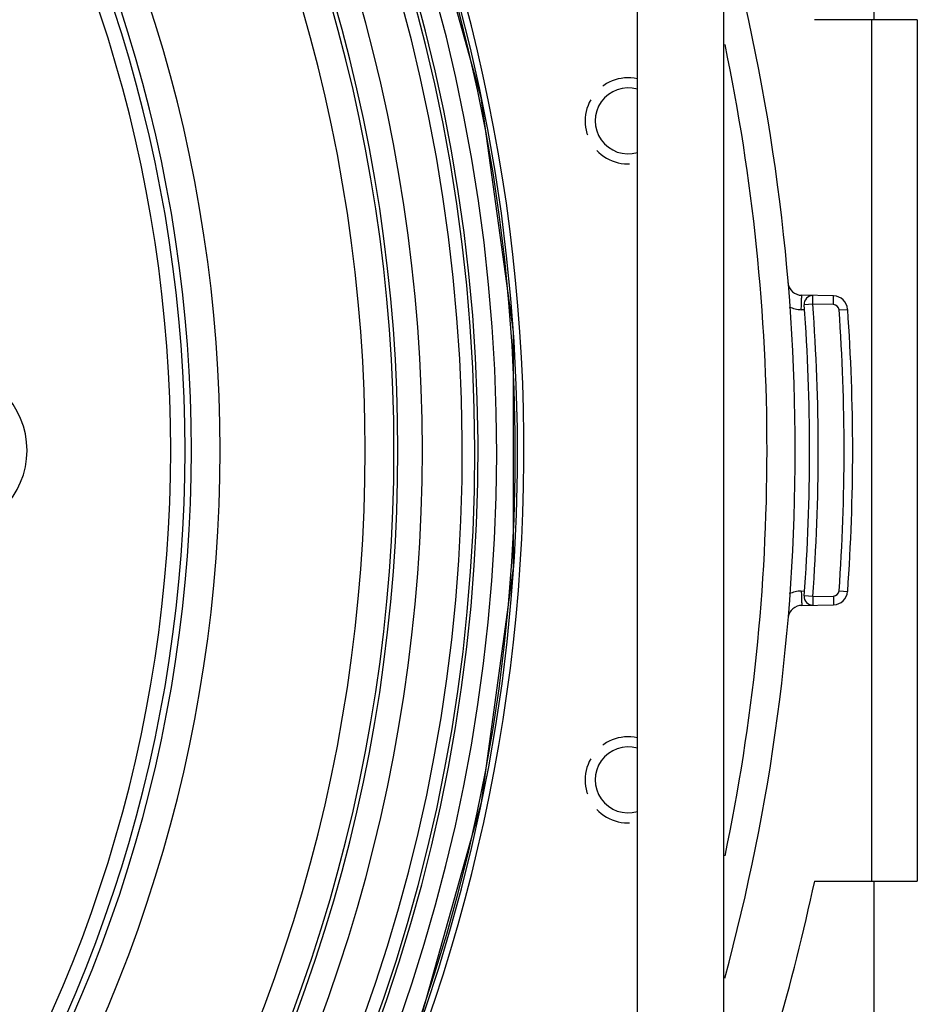
# Model space of a CAD drawing. Units: millimetres. Extents: x 25 to 1661, y 22 to 1163.
# Drawn here: x 490 to 521, y 591 to 626 of the extents above; entities that cross this region are included whole.
import ezdxf

# ---------------------------------------------------------------- set-up
doc = ezdxf.new("R2010")
doc.units = ezdxf.units.MM
doc.linetypes.add('HIDDEN', pattern=[1.905, 1.27, -0.635])
doc.layers.add('DEFAULT_2', color=8, linetype='HIDDEN')
doc.layers.add('SLD-0', color=7, linetype='Continuous')

msp = doc.modelspace()

# ---------------------------------------------------------------- linework, layer by layer
at = {"layer": 'DEFAULT_2', "color": 251, "linetype": 'HIDDEN', "true_color": 0x6a6a6a}
for centre in [(510.725, 622.269), (510.725, 599.316)]:
    msp.add_arc(centre, 1.5, 77.7956, 282.2044, dxfattribs=at)
at = {"layer": 'SLD-0', "color": 3, "linetype": 'Continuous', "true_color": 0x00ff00}
msp.add_line((511.042, 728.642), (511.042, 564.142), dxfattribs=at)
at = {"layer": 'SLD-0', "color": 7, "linetype": 'Continuous'}
for p, q in [((514.042, 728.642), (514.042, 564.142)), ((519.292, 625.792), (519.292, 648.292)), ((505.606, 623.086), (503.379, 631.019)), ((520.792, 625.792), (517.217, 625.792)), ((519.192, 625.792), (519.192, 595.792)), ((520.792, 625.792), (520.792, 595.792)), ((506.731, 614.924), (505.606, 623.086)), ((517.878, 616.169), (516.773, 616.192)), ((517.15, 615.884), (517.157, 616.184)), ((517.872, 615.869), (517.878, 616.169)), ((516.864, 615.69), (516.752, 615.692)), ((517.15, 615.884), (516.851, 615.861)), ((517.872, 615.869), (517.15, 615.884)), ((518.067, 615.683), (518.367, 615.704)), ((506.732, 606.685), (506.731, 614.924)), ((505.611, 598.523), (506.732, 606.685)), ((516.752, 605.893), (516.864, 605.895)), ((517.15, 605.701), (516.851, 605.723)), ((517.15, 605.701), (517.872, 605.716)), ((517.15, 605.701), (517.157, 605.401)), ((517.872, 605.716), (517.878, 605.416)), ((518.067, 605.902), (518.367, 605.88)), ((516.773, 605.393), (517.878, 605.416)), ((503.387, 590.589), (505.611, 598.523)), ((517.217, 595.792), (520.792, 595.792)), ((519.292, 580.642), (519.292, 595.792))]:
    msp.add_line(p, q, dxfattribs=at)
for centre, radius, start, end in [((446.515, 610.792), 60.581, 339.82789, 89.78164), ((446.542, 610.792), 60.251, 274.05808, 265.94192), ((446.569, 610.792), 60.303, 274.49398, 89.84029), ((446.542, 610.792), 59.602, 275.42533, 264.57442), ((446.542, 610.792), 58.954, 276.29257, 263.70743), ((446.542, 610.792), 58.841, 278.41302, 261.58698), ((446.542, 610.792), 58.402, 279.04573, 260.95427), ((446.542, 610.792), 57.016, 325, 35), ((446.542, 610.792), 56.026, 325, 35), ((446.542, 610.792), 56.163, 325, 35), ((446.542, 610.792), 55.026, 325, 35), ((446.542, 610.792), 49.974, 325, 35), ((446.542, 610.792), 48.751, 325, 35), ((446.542, 610.792), 48.974, 325, 35), ((446.542, 610.792), 48.251, 325, 35), ((446.542, 610.792), 70, 344.77066, 15.21963), ((446.559, 610.792), 69, 359.98366, 11.81832), ((510.725, 622.269), 1.15, 73.9609, 286.0391), ((516.783, 616.692), 0.5, 187.6775, 268.8), ((517.15, 615.884), 0.3, 88.8, 184.3068), ((517.868, 615.669), 0.5, 4.0823, 88.8), ((516.773, 616.692), 1, 244.0081, 268.7979), ((449.542, 610.792), 67.5, 355.6932, 4.3068), ((449.542, 610.792), 67.8, 355.6932, 4.3068), ((517.868, 615.669), 0.2, 4.0823, 88.8), ((449.542, 610.792), 68.7, 355.91767, 4.08233), ((449.542, 610.792), 69, 355.91767, 4.08233), ((486.942, 610.792), 2.85, 270, 90), ((446.56, 610.792), 68.999, 348.18819, 359.98366), ((516.773, 604.892), 1.001, 91.2105, 116.2017), ((517.15, 605.701), 0.3, 175.6932, 271.2), ((517.868, 605.916), 0.2, 271.2, 355.9177), ((517.868, 605.916), 0.5, 271.2, 355.9177), ((516.783, 604.893), 0.5, 91.2, 168.4486), ((510.725, 599.316), 1.15, 73.9609, 286.0391), ((446.542, 610.792), 72.25, 339.3134, 348.01753)]:
    msp.add_arc(centre, radius, start, end, dxfattribs=at)
for points in [[(516.752, 615.692), (516.753, 615.724), (516.754, 615.788), (516.757, 615.881), (516.759, 615.966), (516.762, 616.031), (516.764, 616.077), (516.765, 616.106), (516.767, 616.131), (516.768, 616.153), (516.769, 616.169), (516.77, 616.181), (516.772, 616.187), (516.772, 616.192), (516.773, 616.192)], [(516.752, 605.893), (516.753, 605.86), (516.754, 605.796), (516.757, 605.704), (516.759, 605.618), (516.762, 605.553), (516.764, 605.507), (516.765, 605.478), (516.767, 605.453), (516.768, 605.432), (516.769, 605.416), (516.77, 605.403), (516.772, 605.398), (516.772, 605.393), (516.773, 605.393)]]:
    msp.add_open_spline(points, degree=3, knots=[0, 0, 0, 0, 0.194499, 0.382331, 0.555151, 0.70652, 0.77233, 0.830747, 0.881229, 0.92324, 0.956303, 0.980187, 0.994742, 1, 1, 1, 1], dxfattribs=at)

doc.saveas('drawing.dxf')
